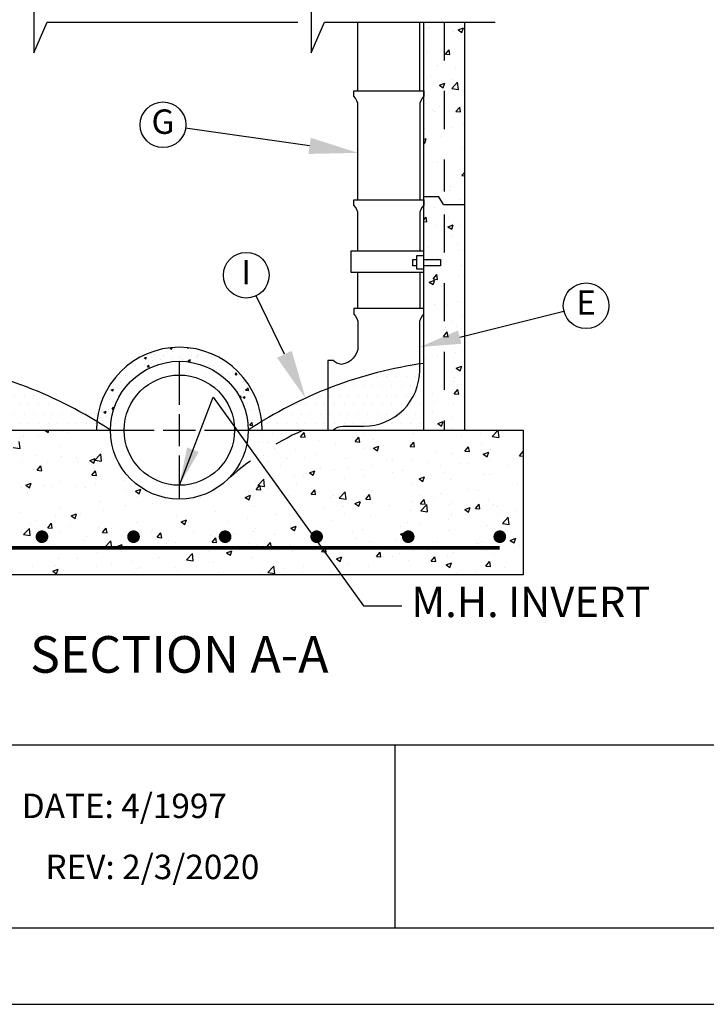
# Model space of a CAD drawing. Units: feet. Extents: x 0 to 11, y 0 to 8.5.
# Drawn here: x 1.5 to 3.8, y 0 to 3.2 of the extents above; entities that cross this region are included whole.
import ezdxf
from ezdxf.enums import TextEntityAlignment as Align

# ---------------------------------------------------------------- set-up
doc = ezdxf.new("R2010")
doc.units = ezdxf.units.FT
doc.header["$MEASUREMENT"] = 0
for name, pattern in [('DASH1', [0.1, 0.05, -0.05]), ('DASH8', [0.595, 0.525, -0.07]), ('HIDDEN2', [0.1875, 0.125, -0.0625])]:
    doc.linetypes.add(name, pattern=pattern)
doc.layers.get('0').update_dxf_attribs({"linetype": 'CONTINUOUS'})
for name, color, linetype in [('DETAIL_BORDER', 5, 'CONTINUOUS'), ('PSB_DETAIL', 7, 'CONTINUOUS'), ('PSB_DETAIL BORDER', 5, 'CONTINUOUS'), ('PSB_DETAIL TEXT', 2, 'CONTINUOUS')]:
    doc.layers.add(name, color=color, linetype=linetype)
doc.styles.add('DETAIL', font='simplex.shx')
doc.styles.add('L120', font='simplex', dxfattribs={"height": 0.24})
doc.styles.add('L80', font='SIMPLEX', dxfattribs={"height": 0.16})
doc.styles.add('SIMPLEX', font='simplex.shx')
doc.dimstyles.new('PSB Detail', dxfattribs={"dimtxt": 0.1, "dimasz": 0.125, "dimexe": 0.125, "dimexo": 0.0625, "dimgap": 0.03125, "dimtad": 0, "dimzin": 0, "dimdsep": 46, "dimtxsty": 'SIMPLEX', "dimcen": -0.0625, "dimazin": 2, "dimtfac": 1, "dimtofl": 0, "dimtmove": 0, "dimatfit": 3, "dimfxl": 1, "dimtolj": 1, "dimtzin": 0, "dimarcsym": 0})

# ---------------------------------------------------------------- blocks, each defined once
blk = doc.blocks.new('*X0')
at = {"color": 0}
for p, q in [((24.8991, 25.4152), (24.8991, 25.4152)), ((25.0031, 25.4181), (25.0031, 25.4181)), ((25.0415, 25.4583), (25.0628, 25.4439)), ((25.0628, 25.4439), (25.0676, 25.4583)), ((25.1588, 25.4527), (25.1588, 25.4527)), ((25.1925, 25.443), (25.1925, 25.443)), ((26.7149, 25.4147), (26.739, 25.4435)), ((26.7149, 25.4147), (26.7448, 25.4121)), ((26.7448, 25.4121), (26.739, 25.4434)), ((27.0735, 25.3834), (27.0976, 25.4121)), ((27.1034, 25.3807), (27.0977, 25.4121)), ((27.1251, 25.4389), (27.1251, 25.4389)), ((27.4535, 25.4339), (27.4535, 25.4339)), ((27.7664, 25.4221), (27.7664, 25.4221)), ((27.8916, 25.4386), (27.8916, 25.4386)), ((27.9703, 25.4176), (28.0092, 25.4582)), ((27.9703, 25.4176), (28.0147, 25.4107)), ((28.0148, 25.4107), (28.0092, 25.4582)), ((24.8793, 25.3374), (24.8738, 25.3849)), ((24.878, 25.4016), (24.878, 25.4016)), ((25.1414, 25.3494), (25.1414, 25.3494)), ((26.8335, 25.3889), (26.8335, 25.3889)), ((26.9413, 25.3644), (26.9413, 25.3644)), ((27.0735, 25.3834), (27.1034, 25.3807)), ((27.1936, 25.3406), (27.2286, 25.354)), ((27.1938, 25.3965), (27.1938, 25.3965)), ((27.2185, 25.3238), (27.2286, 25.354)), ((27.2613, 25.3556), (27.2613, 25.3556)), ((27.4322, 25.352), (27.4563, 25.3807)), ((27.4322, 25.352), (27.462, 25.3494)), ((27.4507, 25.3805), (27.4507, 25.3805)), ((27.4621, 25.3493), (27.4563, 25.3807)), ((27.7908, 25.3206), (27.8149, 25.3493)), ((27.8207, 25.318), (27.8149, 25.3493)), ((27.8993, 25.364), (27.8993, 25.364)), ((24.8348, 25.3443), (24.8793, 25.3374)), ((24.98, 25.2936), (24.98, 25.2936)), ((25.1527, 25.2863), (25.1527, 25.2863)), ((25.3685, 25.2616), (25.4074, 25.3022)), ((25.3767, 25.2874), (25.3767, 25.2874)), ((25.4129, 25.2546), (25.4074, 25.3021)), ((25.4084, 25.3382), (25.4084, 25.3382)), ((25.4094, 25.3215), (25.4094, 25.3215)), ((26.476, 25.2931), (26.476, 25.2931)), ((26.5419, 25.3388), (26.5419, 25.3388)), ((26.6846, 25.3292), (26.6846, 25.3292)), ((26.8204, 25.2975), (26.8204, 25.2975)), ((27.1361, 25.3391), (27.1361, 25.3391)), ((27.1936, 25.3406), (27.2185, 25.3238)), ((27.6077, 25.314), (27.6077, 25.314)), ((27.7042, 25.3027), (27.7042, 25.3027)), ((27.7908, 25.3206), (27.8207, 25.318)), ((27.9121, 25.3005), (27.9472, 25.314)), ((27.9121, 25.3005), (27.937, 25.2838)), ((27.937, 25.2837), (27.9472, 25.3139)), ((27.9567, 25.3347), (27.9567, 25.3347)), ((28.1494, 25.2892), (28.1735, 25.318)), ((28.1494, 25.2892), (28.1739, 25.2871)), ((28.1739, 25.316), (28.1735, 25.3179)), ((24.893, 25.2488), (24.893, 25.2488)), ((24.9911, 25.1955), (25.0152, 25.2242)), ((25.021, 25.1929), (25.0153, 25.2242)), ((25.061, 25.2458), (25.061, 25.2458)), ((25.2469, 25.2823), (25.2469, 25.2823)), ((25.2558, 25.2484), (25.2558, 25.2484)), ((25.3363, 25.2594), (25.3713, 25.2728)), ((25.3363, 25.2594), (25.3612, 25.2426)), ((25.3612, 25.2426), (25.3714, 25.2728)), ((25.3685, 25.2616), (25.4129, 25.2547)), ((26.5058, 25.2561), (26.5058, 25.2561)), ((26.5814, 25.2259), (26.5814, 25.2259)), ((26.631, 25.2726), (26.631, 25.2726)), ((26.7429, 25.2818), (26.7429, 25.2818)), ((27.0098, 25.2705), (27.0098, 25.2705)), ((27.1878, 25.23), (27.1878, 25.23)), ((27.2767, 25.2592), (27.2767, 25.2592)), ((27.3161, 25.2639), (27.3161, 25.2639)), ((27.4474, 25.2675), (27.4474, 25.2675)), ((27.5436, 25.2479), (27.5436, 25.2479)), ((27.6349, 25.2249), (27.6349, 25.2249)), ((27.7601, 25.2414), (27.7601, 25.2414)), ((27.8106, 25.2367), (27.8106, 25.2367)), ((27.9494, 25.2663), (27.9494, 25.2663)), ((28.0775, 25.2254), (28.0775, 25.2254)), ((24.9642, 25.1983), (24.9642, 25.1983)), ((24.9911, 25.1955), (25.021, 25.1929)), ((25.3498, 25.1641), (25.3739, 25.1929)), ((25.3498, 25.1641), (25.3796, 25.1615)), ((25.3797, 25.1615), (25.3739, 25.1928)), ((25.4034, 25.155), (25.4034, 25.155)), ((26.6785, 25.1628), (26.6785, 25.1628)), ((26.7329, 25.1638), (26.7329, 25.1638)), ((26.7735, 25.1793), (26.8085, 25.1927)), ((26.7735, 25.1793), (26.7983, 25.1625)), ((26.7984, 25.1625), (26.8085, 25.1927)), ((26.8483, 25.2146), (26.8483, 25.2146)), ((26.9352, 25.198), (26.9352, 25.198)), ((27.0245, 25.2139), (27.0245, 25.2139)), ((27.1152, 25.2033), (27.1152, 25.2033)), ((27.1298, 25.1584), (27.1298, 25.1584)), ((27.3191, 25.1833), (27.3191, 25.1833)), ((27.3822, 25.1921), (27.3822, 25.1921)), ((27.6491, 25.1808), (27.6491, 25.1808)), ((27.916, 25.1695), (27.916, 25.1695)), ((27.9506, 25.1683), (27.9506, 25.1683)), ((24.9162, 25.0981), (24.9512, 25.1116)), ((24.9162, 25.0981), (24.9411, 25.0814)), ((24.9411, 25.0813), (24.9513, 25.1115)), ((25.042, 25.0953), (25.042, 25.0953)), ((25.1466, 25.1198), (25.1466, 25.1198)), ((25.2452, 25.0902), (25.2452, 25.0902)), ((25.3704, 25.1066), (25.3704, 25.1066)), ((25.3756, 25.1386), (25.3756, 25.1386)), ((25.5597, 25.1316), (25.5597, 25.1316)), ((26.4188, 25.1253), (26.4188, 25.1253)), ((26.4256, 25.07), (26.4498, 25.0987)), ((26.4357, 25.096), (26.4746, 25.1366)), ((26.4357, 25.096), (26.4802, 25.0891)), ((26.4413, 25.1138), (26.4413, 25.1138)), ((26.4556, 25.0674), (26.4498, 25.0987)), ((26.4802, 25.0891), (26.4747, 25.1366)), ((26.6888, 25.1003), (26.6888, 25.1003)), ((27.0046, 25.1419), (27.0046, 25.1419)), ((27.4414, 25.101), (27.4414, 25.101)), ((27.492, 25.1393), (27.527, 25.1527)), ((27.492, 25.1393), (27.5169, 25.1225)), ((27.5169, 25.1225), (27.5271, 25.1527)), ((27.6981, 25.1362), (27.6981, 25.1362)), ((28.1337, 25.1107), (28.1337, 25.1107)), ((28.1702, 25.1158), (28.1702, 25.1158)), ((24.8869, 25.0823), (24.8869, 25.0823)), ((24.9294, 25.0486), (24.9294, 25.0486)), ((25.084, 25.0885), (25.084, 25.0885)), ((25.3089, 25.084), (25.3089, 25.084)), ((25.5758, 25.0727), (25.5758, 25.0727)), ((25.6348, 25.0581), (25.6698, 25.0715)), ((25.6348, 25.0581), (25.6597, 25.0413)), ((25.6597, 25.0413), (25.6698, 25.0715)), ((26.1497, 25.0637), (26.1497, 25.0637)), ((26.3534, 25.018), (26.3884, 25.0315)), ((26.3743, 25.0589), (26.3743, 25.0589)), ((26.3765, 25.0389), (26.3765, 25.0389)), ((26.3782, 25.0012), (26.3884, 25.0315)), ((26.4256, 25.07), (26.4555, 25.0674)), ((26.4995, 25.0754), (26.4995, 25.0754)), ((26.6434, 25.0276), (26.6434, 25.0276)), ((26.7843, 25.0386), (26.8084, 25.0674)), ((26.7843, 25.0386), (26.8142, 25.036)), ((26.8142, 25.036), (26.8084, 25.0673)), ((26.9291, 25.0315), (26.9291, 25.0315)), ((26.9693, 25.0133), (27.0083, 25.0539)), ((27.0138, 25.0064), (27.0083, 25.0539)), ((27.1429, 25.0073), (27.167, 25.036)), ((27.1728, 25.0046), (27.167, 25.036)), ((27.1817, 25.0636), (27.1817, 25.0636)), ((27.5034, 25.0277), (27.5034, 25.0277)), ((27.6285, 25.0442), (27.6285, 25.0442)), ((27.8179, 25.0691), (27.8179, 25.0691)), ((27.8786, 25.0657), (27.8786, 25.0657)), ((25.3973, 24.9886), (25.3973, 24.9886)), ((25.5665, 24.9636), (25.5665, 24.9636)), ((25.6498, 25.0206), (25.6498, 25.0206)), ((25.744, 24.9759), (25.744, 24.9759)), ((25.8691, 24.9924), (25.8691, 24.9924)), ((26.0585, 25.0173), (26.0585, 25.0173)), ((26.3534, 25.018), (26.3782, 25.0013)), ((26.6724, 24.9963), (26.6724, 24.9963)), ((26.9103, 25.0163), (26.9103, 25.0163)), ((26.9693, 25.0133), (27.0138, 25.0064)), ((26.9982, 24.9612), (26.9982, 24.9612)), ((27.0719, 24.978), (27.1069, 24.9914)), ((27.0719, 24.978), (27.0968, 24.9612)), ((27.0968, 24.9612), (27.107, 24.9914)), ((27.1429, 25.0073), (27.1728, 25.0046)), ((27.1773, 25.0051), (27.1773, 25.0051)), ((27.1876, 24.9861), (27.1876, 24.9861)), ((27.2954, 24.9656), (27.2954, 24.9656)), ((27.4442, 24.9938), (27.4442, 24.9938)), ((27.5015, 24.9759), (27.5256, 25.0046)), ((27.5015, 24.9759), (27.5314, 24.9733)), ((27.5029, 24.9305), (27.5419, 24.9711)), ((27.5314, 24.9733), (27.5257, 25.0046)), ((27.5474, 24.9236), (27.5419, 24.9711)), ((27.587, 25.0156), (27.587, 25.0156)), ((27.692, 24.9698), (27.692, 24.9698)), ((27.7111, 24.9825), (27.7111, 24.9825)), ((27.8602, 24.9445), (27.8843, 24.9732)), ((27.8901, 24.9419), (27.8843, 24.9732)), ((27.9446, 25.0018), (27.9446, 25.0018)), ((27.978, 24.9712), (27.978, 24.9712)), ((24.8809, 24.9159), (24.8809, 24.9159)), ((25.1406, 24.9534), (25.1406, 24.9534)), ((25.2147, 24.8968), (25.2497, 24.9103)), ((25.2147, 24.8968), (25.2396, 24.88)), ((25.2388, 24.9094), (25.2388, 24.9094)), ((25.2396, 24.88), (25.2497, 24.9102)), ((25.2749, 24.9136), (25.2749, 24.9136)), ((25.4282, 24.9344), (25.4282, 24.9344)), ((26.1602, 24.9268), (26.1602, 24.9268)), ((26.4127, 24.9589), (26.4127, 24.9589)), ((26.5573, 24.9031), (26.5573, 24.9031)), ((26.8731, 24.9447), (26.8731, 24.9447)), ((27.0038, 24.9155), (27.0038, 24.9155)), ((27.1756, 24.8971), (27.1756, 24.8971)), ((27.4353, 24.9346), (27.4353, 24.9346)), ((27.5029, 24.9305), (27.5474, 24.9236)), ((27.7068, 24.9059), (27.7068, 24.9059)), ((27.7905, 24.938), (27.8255, 24.9514)), ((27.7905, 24.938), (27.8154, 24.9212)), ((27.8154, 24.9212), (27.8255, 24.9514)), ((27.8602, 24.9445), (27.8901, 24.9419)), ((27.9984, 24.9559), (27.9984, 24.9559)), ((28.0022, 24.9135), (28.0022, 24.9135)), ((28.1273, 24.9299), (28.1273, 24.9299)), ((24.9446, 24.8398), (24.9446, 24.8398)), ((24.9833, 24.8635), (24.9833, 24.8635)), ((25.0605, 24.8194), (25.0846, 24.8481)), ((25.0904, 24.8168), (25.0846, 24.8481)), ((25.1137, 24.893), (25.1137, 24.893)), ((25.6437, 24.8542), (25.6437, 24.8542)), ((25.9034, 24.8916), (25.9034, 24.8916)), ((25.9332, 24.8568), (25.9683, 24.8702)), ((25.9332, 24.8568), (25.9581, 24.84)), ((25.9581, 24.84), (25.9683, 24.8702)), ((26.2428, 24.8617), (26.2428, 24.8617)), ((26.3679, 24.8782), (26.3679, 24.8782)), ((26.7122, 24.8655), (26.7122, 24.8655)), ((26.923, 24.8651), (26.923, 24.8651)), ((27.4152, 24.8558), (27.4152, 24.8558)), ((27.497, 24.8469), (27.497, 24.8469)), ((27.6864, 24.8719), (27.6864, 24.8719)), ((27.9385, 24.8354), (27.9385, 24.8354)), ((28.0366, 24.8478), (28.0755, 24.8884)), ((28.0366, 24.8478), (28.081, 24.8409)), ((28.081, 24.8408), (28.0755, 24.8883)), ((24.9011, 24.7745), (24.9401, 24.8151)), ((24.9011, 24.7745), (24.9456, 24.7676)), ((24.9456, 24.7676), (24.9401, 24.8151)), ((25.05, 24.7726), (25.05, 24.7726)), ((25.0605, 24.8194), (25.0904, 24.8168)), ((25.1345, 24.7869), (25.1345, 24.7869)), ((25.2115, 24.8285), (25.2115, 24.8285)), ((25.3912, 24.8221), (25.3912, 24.8221)), ((25.4191, 24.788), (25.4432, 24.8168)), ((25.4191, 24.788), (25.449, 24.7854)), ((25.449, 24.7854), (25.4433, 24.8168)), ((25.4784, 24.8172), (25.4784, 24.8172)), ((25.6124, 24.7787), (25.6124, 24.7787)), ((25.7376, 24.7952), (25.7376, 24.7952)), ((25.7453, 24.806), (25.7453, 24.806)), ((25.7778, 24.7567), (25.8019, 24.7854)), ((25.8077, 24.754), (25.8019, 24.7854)), ((25.927, 24.8201), (25.927, 24.8201)), ((26.0122, 24.7947), (26.0122, 24.7947)), ((26.2792, 24.7834), (26.2792, 24.7834)), ((26.4066, 24.7924), (26.4066, 24.7924)), ((26.4206, 24.8154), (26.4206, 24.8154)), ((26.5461, 24.7721), (26.5461, 24.7721)), ((26.6518, 24.8167), (26.6868, 24.8302)), ((26.6518, 24.8167), (26.6767, 24.8)), ((26.6663, 24.8299), (26.6663, 24.8299)), ((26.6767, 24.7999), (26.6868, 24.8301)), ((27.0561, 24.7889), (27.0561, 24.7889)), ((27.1236, 24.8058), (27.1236, 24.8058)), ((27.3704, 24.7767), (27.4054, 24.7901)), ((27.3704, 24.7767), (27.3952, 24.7599)), ((27.3718, 24.8305), (27.3718, 24.8305)), ((27.3953, 24.7599), (27.4054, 24.7901)), ((27.4292, 24.7682), (27.4292, 24.7682)), ((27.6859, 24.8034), (27.6859, 24.8034)), ((25.1073, 24.7122), (25.1073, 24.7122)), ((25.2967, 24.7372), (25.2967, 24.7372)), ((25.3169, 24.7614), (25.3169, 24.7614)), ((25.4347, 24.6917), (25.4737, 24.7323)), ((25.4792, 24.6848), (25.4737, 24.7323)), ((25.5131, 24.6955), (25.5481, 24.7089)), ((25.538, 24.6787), (25.5482, 24.7089)), ((25.5838, 24.7501), (25.5838, 24.7501)), ((25.7778, 24.7567), (25.8077, 24.7541)), ((25.8375, 24.7153), (25.8375, 24.7153)), ((25.8508, 24.7388), (25.8508, 24.7388)), ((25.8974, 24.7252), (25.8974, 24.7252)), ((26.1177, 24.7275), (26.1177, 24.7275)), ((26.1291, 24.7654), (26.1291, 24.7654)), ((26.1364, 24.7253), (26.1605, 24.754)), ((26.1364, 24.7253), (26.1663, 24.7227)), ((26.1541, 24.7604), (26.1541, 24.7604)), ((26.1663, 24.7227), (26.1605, 24.754)), ((26.3846, 24.7162), (26.3846, 24.7162)), ((26.4258, 24.7059), (26.4258, 24.7059)), ((26.495, 24.6939), (26.5191, 24.7226)), ((26.5249, 24.6913), (26.5191, 24.7226)), ((26.5405, 24.7057), (26.5405, 24.7057)), ((26.6515, 24.705), (26.6515, 24.705)), ((26.7415, 24.7475), (26.7415, 24.7475)), ((26.813, 24.7608), (26.813, 24.7608)), ((26.8321, 24.7557), (26.8321, 24.7557)), ((26.8667, 24.764), (26.8667, 24.764)), ((27.0799, 24.7496), (27.0799, 24.7496)), ((27.1695, 24.7307), (27.1695, 24.7307)), ((27.3468, 24.7383), (27.3468, 24.7383)), ((27.6137, 24.727), (27.6137, 24.727)), ((27.8706, 24.7162), (27.8706, 24.7162)), ((27.8806, 24.7157), (27.8806, 24.7157)), ((27.8978, 24.7309), (27.8978, 24.7309)), ((27.9958, 24.7327), (27.9958, 24.7327)), ((28.0889, 24.7366), (28.124, 24.7501)), ((28.0889, 24.7366), (28.1138, 24.7199)), ((28.1138, 24.7198), (28.124, 24.7501)), ((28.1475, 24.7045), (28.1475, 24.7045)), ((24.9821, 24.6957), (24.9821, 24.6957)), ((25.3851, 24.6557), (25.3851, 24.6557)), ((25.4347, 24.6917), (25.4792, 24.6848)), ((25.5131, 24.6955), (25.538, 24.6787)), ((25.5459, 24.6653), (25.5459, 24.6653)), ((25.6377, 24.6877), (25.6377, 24.6877)), ((25.9684, 24.609), (26.0073, 24.6496)), ((26.0128, 24.6021), (26.0073, 24.6496)), ((26.1112, 24.6645), (26.1112, 24.6645)), ((26.2317, 24.6555), (26.2667, 24.6689)), ((26.2317, 24.6555), (26.2566, 24.6387)), ((26.2364, 24.681), (26.2364, 24.681)), ((26.2489, 24.6556), (26.2489, 24.6556)), ((26.2566, 24.6387), (26.2667, 24.6689)), ((26.495, 24.6939), (26.5249, 24.6913)), ((26.6602, 24.6634), (26.6602, 24.6634)), ((26.8537, 24.6625), (26.8778, 24.6913)), ((26.8537, 24.6625), (26.8835, 24.6599)), ((26.8836, 24.6599), (26.8778, 24.6912)), ((26.917, 24.6987), (26.917, 24.6987)), ((26.9184, 24.6937), (26.9184, 24.6937)), ((27.1853, 24.6824), (27.1853, 24.6824)), ((27.2123, 24.6312), (27.2364, 24.6599)), ((27.2422, 24.6285), (27.2364, 24.6599)), ((27.3655, 24.6497), (27.3655, 24.6497)), ((27.4522, 24.6711), (27.4522, 24.6711)), ((27.5548, 24.6747), (27.5548, 24.6747)), ((27.6062, 24.6808), (27.6062, 24.6808)), ((27.7191, 24.6599), (27.7191, 24.6599)), ((27.9324, 24.6689), (27.9324, 24.6689)), ((27.986, 24.6486), (27.986, 24.6486)), ((25.112, 24.5744), (25.112, 24.5744)), ((25.1284, 24.6205), (25.1284, 24.6205)), ((25.2543, 24.6152), (25.2543, 24.6152)), ((25.4809, 24.5815), (25.4809, 24.5815)), ((25.6061, 24.598), (25.6061, 24.598)), ((25.7954, 24.6229), (25.7954, 24.6229)), ((25.9573, 24.6055), (25.9573, 24.6055)), ((25.9684, 24.609), (26.0128, 24.6021)), ((26.148, 24.594), (26.148, 24.594)), ((26.4006, 24.626), (26.4006, 24.626)), ((26.9245, 24.5917), (26.9245, 24.5917)), ((26.9503, 24.6154), (26.9853, 24.6289)), ((26.9503, 24.6154), (26.9751, 24.5986)), ((26.9752, 24.5986), (26.9853, 24.6288)), ((27.023, 24.5807), (27.023, 24.5807)), ((27.2123, 24.6312), (27.2422, 24.6286)), ((27.2403, 24.6333), (27.2403, 24.6333)), ((27.3146, 24.6308), (27.3146, 24.6308)), ((27.4231, 24.6017), (27.4231, 24.6017)), ((27.5709, 24.5998), (27.595, 24.6285)), ((27.5709, 24.5998), (27.6008, 24.5972)), ((27.6008, 24.5972), (27.595, 24.6285)), ((27.6688, 24.5754), (27.7038, 24.5888)), ((27.6688, 24.5754), (27.6937, 24.5586)), ((27.6798, 24.6369), (27.6798, 24.6369)), ((27.6937, 24.5586), (27.7039, 24.5888)), ((27.9295, 24.5684), (27.9536, 24.5971)), ((27.9594, 24.5658), (27.9537, 24.5971)), ((24.9627, 24.5652), (24.9627, 24.5652)), ((24.9758, 24.515), (24.9758, 24.515)), ((25.093, 24.5342), (25.128, 24.5477)), ((25.093, 24.5342), (25.1179, 24.5175)), ((25.1179, 24.5174), (25.1281, 24.5477)), ((25.1651, 24.54), (25.1651, 24.54)), ((25.3789, 24.5631), (25.3789, 24.5631)), ((25.6316, 24.5213), (25.6316, 24.5213)), ((25.6459, 24.5518), (25.6459, 24.5518)), ((25.6657, 24.5555), (25.6657, 24.5555)), ((25.8913, 24.5587), (25.8913, 24.5587)), ((25.9128, 24.5405), (25.9128, 24.5405)), ((26.1797, 24.5292), (26.1797, 24.5292)), ((26.4466, 24.518), (26.4466, 24.518)), ((26.502, 24.5262), (26.5409, 24.5668)), ((26.502, 24.5262), (26.5465, 24.5193)), ((26.5465, 24.5193), (26.5409, 24.5668)), ((26.61, 24.5503), (26.61, 24.5503)), ((26.7314, 24.5307), (26.7314, 24.5307)), ((26.7352, 24.5668), (26.7352, 24.5668)), ((26.9109, 24.5322), (26.9109, 24.5322)), ((27.1634, 24.5642), (27.1634, 24.5642)), ((27.7391, 24.519), (27.7391, 24.519)), ((27.8643, 24.5355), (27.8643, 24.5355)), ((27.9295, 24.5684), (27.9594, 24.5658)), ((28.0536, 24.5605), (28.0536, 24.5605))]:
    blk.add_line(p, q, dxfattribs=at)
blk = doc.blocks.new('*X1')
at = {"color": 0}
for p, q in [((24.2166, 28.1041), (24.2166, 28.1041)), ((27.5328, 28.0897), (27.5328, 28.0897)), ((27.5508, 28.0971), (27.5508, 28.0971)), ((27.5576, 28.0968), (27.5576, 28.0968)), ((27.7142, 28.0716), (27.7142, 28.0716)), ((27.7467, 28.0799), (27.7817, 28.0933)), ((27.7467, 28.0799), (27.7716, 28.0631)), ((27.7716, 28.0631), (27.7818, 28.0933)), ((24.055, 27.9263), (24.0673, 27.931)), ((24.0571, 27.9008), (24.0673, 27.931)), ((24.2274, 27.9737), (24.2274, 27.9737)), ((24.2573, 27.9766), (24.2573, 27.9766)), ((27.5447, 27.9306), (27.5447, 27.9306)), ((27.6638, 27.9219), (27.6879, 27.9506)), ((27.6937, 27.9193), (27.6879, 27.9506)), ((27.717, 27.934), (27.717, 27.934)), ((24.055, 27.9022), (24.0571, 27.9008)), ((24.0958, 27.9208), (24.0958, 27.9208)), ((24.1159, 27.8791), (24.1159, 27.8791)), ((24.1469, 27.8596), (24.171, 27.8883)), ((24.1768, 27.8569), (24.171, 27.8883)), ((27.6638, 27.9219), (27.6937, 27.9193)), ((24.1469, 27.8596), (24.1768, 27.857)), ((24.1982, 27.8305), (24.1982, 27.8305)), ((24.2213, 27.8072), (24.2213, 27.8072)), ((27.6136, 27.8466), (27.6136, 27.8466)), ((27.7271, 27.83), (27.7271, 27.83)), ((24.055, 27.7261), (24.075, 27.7469)), ((24.0805, 27.6994), (24.075, 27.7469)), ((27.5386, 27.7642), (27.5386, 27.7642)), ((27.5656, 27.7742), (27.5656, 27.7742)), ((27.5855, 27.7368), (27.5855, 27.7368)), ((27.7051, 27.6969), (27.7441, 27.7374)), ((27.7106, 27.7533), (27.7106, 27.7533)), ((27.7496, 27.6899), (27.7441, 27.7374)), ((24.055, 27.7034), (24.0805, 27.6995)), ((24.1578, 27.7225), (24.1578, 27.7225)), ((27.6251, 27.7173), (27.6601, 27.7308)), ((27.6251, 27.7173), (27.6499, 27.7006)), ((27.65, 27.7005), (27.6601, 27.7307)), ((27.7051, 27.6969), (27.7496, 27.69)), ((24.0667, 27.6333), (24.0667, 27.6333)), ((24.1918, 27.6498), (24.1918, 27.6498)), ((24.2153, 27.6408), (24.2153, 27.6408)), ((24.0953, 27.5807), (24.0953, 27.5807)), ((27.5326, 27.5977), (27.5326, 27.5977)), ((27.5791, 27.5561), (27.5791, 27.5561)), ((27.5929, 27.5482), (27.5929, 27.5482)), ((27.6277, 27.5759), (27.6277, 27.5759)), ((27.7332, 27.5458), (27.7573, 27.5745)), ((27.7332, 27.5458), (27.7631, 27.5432)), ((27.7631, 27.5432), (27.7573, 27.5745)), ((27.7685, 27.581), (27.7685, 27.581)), ((24.2162, 27.4835), (24.2403, 27.5122)), ((24.2162, 27.4835), (24.2461, 27.4809)), ((24.2462, 27.4808), (24.2404, 27.5122)), ((24.2497, 27.4775), (24.2497, 27.4775)), ((24.0603, 27.4526), (24.0603, 27.4526)), ((24.0604, 27.467), (24.0604, 27.467)), ((24.2092, 27.4743), (24.2092, 27.4743)), ((24.2151, 27.471), (24.2151, 27.471)), ((27.5265, 27.4313), (27.5265, 27.4313)), ((27.7127, 27.4384), (27.7127, 27.4384)), ((27.7832, 27.4665), (27.7832, 27.4665)), ((24.1659, 27.3998), (24.1659, 27.3998)), ((24.209, 27.3537), (24.2441, 27.3671)), ((24.209, 27.3537), (24.2339, 27.3369)), ((24.2339, 27.3369), (24.2441, 27.3671)), ((27.522, 27.3619), (27.5384, 27.3682)), ((27.5283, 27.338), (27.5384, 27.3682)), ((27.6369, 27.3838), (27.6369, 27.3838)), ((24.2031, 27.3079), (24.2031, 27.3079)), ((27.522, 27.3422), (27.5283, 27.338)), ((27.5303, 27.3204), (27.5303, 27.3204)), ((27.7771, 27.3001), (27.7771, 27.3001)), ((24.1144, 27.2459), (24.1144, 27.2459)), ((24.1181, 27.2803), (24.1181, 27.2803)), ((27.6357, 27.2532), (27.6357, 27.2532)), ((24.1023, 27.1365), (24.1413, 27.1771)), ((24.1468, 27.1296), (24.1413, 27.1771)), ((24.2279, 27.2016), (24.2279, 27.2016)), ((27.6121, 27.2134), (27.6121, 27.2134)), ((24.1023, 27.1365), (24.1468, 27.1296)), ((24.197, 27.1414), (24.197, 27.1414)), ((24.2856, 27.1074), (24.3097, 27.1361)), ((24.2856, 27.1074), (24.3155, 27.1048)), ((24.3024, 27.1247), (24.3024, 27.1247)), ((24.3155, 27.1047), (24.3097, 27.1361)), ((27.771, 27.1336), (27.771, 27.1336)), ((27.7714, 27.127), (27.7887, 27.1451)), ((27.7714, 27.127), (27.7887, 27.1244)), ((27.6896, 27.031), (27.6896, 27.031)), ((27.6977, 27.055), (27.6977, 27.055)), ((24.0874, 26.9911), (24.1224, 27.0045)), ((24.0874, 26.9911), (24.1123, 26.9743)), ((24.1123, 26.9743), (24.1224, 27.0045)), ((24.1909, 26.975), (24.1909, 26.975)), ((27.765, 26.9672), (27.765, 26.9672)), ((24.0938, 26.9476), (24.0938, 26.9476)), ((24.1305, 26.9461), (24.1305, 26.9461)), ((24.1708, 26.9275), (24.1708, 26.9275)), ((24.296, 26.944), (24.296, 26.944)), ((27.5914, 26.9151), (27.5914, 26.9151)), ((24.2136, 26.8378), (24.2136, 26.8378)), ((24.2359, 26.8789), (24.2359, 26.8789)), ((27.522, 26.8354), (27.5374, 26.8537)), ((27.5432, 26.8224), (27.5374, 26.8537)), ((27.5581, 26.8338), (27.5581, 26.8338)), ((27.6833, 26.8502), (27.6833, 26.8502)), ((24.1849, 26.8086), (24.1849, 26.8086)), ((27.522, 26.8242), (27.5432, 26.8224)), ((27.6004, 26.7995), (27.6004, 26.7995)), ((27.6802, 26.7909), (27.7152, 26.8043)), ((27.6802, 26.7909), (27.7051, 26.7741)), ((27.7051, 26.7741), (27.7152, 26.8043)), ((27.7113, 26.8053), (27.7113, 26.8053)), ((27.7589, 26.8007), (27.7589, 26.8007)), ((24.1645, 26.7468), (24.1645, 26.7468)), ((27.7058, 26.7323), (27.7058, 26.7323)), ((24.1788, 26.6421), (24.1788, 26.6421)), ((24.2979, 26.6806), (24.2979, 26.6806)), ((27.5517, 26.653), (27.5517, 26.653)), ((27.7411, 26.678), (27.7411, 26.678)), ((24.113, 26.6128), (24.113, 26.6128)), ((24.1686, 26.5667), (24.2076, 26.6073)), ((24.2131, 26.5598), (24.2076, 26.6073)), ((24.2223, 26.5745), (24.2223, 26.5745)), ((27.6106, 26.5803), (27.6106, 26.5803)), ((27.7528, 26.6343), (27.7528, 26.6343)), ((24.1686, 26.5667), (24.2131, 26.5598)), ((27.7678, 26.534), (27.7678, 26.534)), ((24.1727, 26.4757), (24.1727, 26.4757)), ((27.5827, 26.4489), (27.6068, 26.4776)), ((27.5827, 26.4489), (27.6126, 26.4463)), ((27.6126, 26.4463), (27.6068, 26.4776)), ((27.6096, 26.4808), (27.6096, 26.4808)), ((27.7467, 26.4678), (27.7467, 26.4678)), ((24.0657, 26.3866), (24.0898, 26.4153)), ((24.0657, 26.3866), (24.0956, 26.3839)), ((24.0956, 26.3839), (24.0899, 26.4153)), ((24.2006, 26.4251), (24.2006, 26.4251)), ((24.2642, 26.4272), (24.2992, 26.4406)), ((24.2642, 26.4272), (24.2891, 26.4104)), ((24.2891, 26.4104), (24.2992, 26.4406)), ((27.5586, 26.4283), (27.5936, 26.4417)), ((27.5586, 26.4283), (27.5834, 26.4115)), ((27.5834, 26.4115), (27.5936, 26.4417)), ((24.0908, 26.3773), (24.0908, 26.3773)), ((24.306, 26.358), (24.306, 26.358)), ((24.0923, 26.3145), (24.0923, 26.3145)), ((24.1666, 26.3092), (24.1666, 26.3092)), ((27.59, 26.2819), (27.59, 26.2819)), ((27.6704, 26.2785), (27.6704, 26.2785)), ((27.7406, 26.3014), (27.7406, 26.3014)), ((24.2121, 26.2047), (24.2121, 26.2047)), ((24.275, 26.2217), (24.275, 26.2217)), ((27.7758, 26.2114), (27.7758, 26.2114)), ((24.1011, 26.171), (24.1011, 26.171)), ((24.1605, 26.1428), (24.1605, 26.1428)), ((27.6623, 26.1279), (27.6623, 26.1279)), ((27.7098, 26.1722), (27.7098, 26.1722)), ((27.7346, 26.1349), (27.7346, 26.1349)), ((27.7874, 26.1444), (27.7874, 26.1444)), ((24.1425, 26.0646), (24.1775, 26.0781)), ((24.1425, 26.0646), (24.1674, 26.0479)), ((24.1674, 26.0478), (24.1776, 26.0781)), ((27.652, 26.0728), (27.6761, 26.1015)), ((27.652, 26.0728), (27.6819, 26.0702)), ((27.6819, 26.0702), (27.6762, 26.1015)), ((24.1351, 26.0105), (24.1592, 26.0392)), ((24.1351, 26.0105), (24.165, 26.0078)), ((24.1435, 26.0244), (24.1435, 26.0244)), ((24.165, 26.0078), (24.1592, 26.0392)), ((24.2349, 25.9969), (24.2739, 26.0375)), ((24.2349, 25.9969), (24.2794, 25.99)), ((24.2686, 26.0409), (24.2686, 26.0409)), ((24.2794, 25.99), (24.2739, 26.0375)), ((27.5709, 26.0244), (27.5709, 26.0244)), ((24.1115, 25.9796), (24.1115, 25.9796)), ((24.1545, 25.9763), (24.1545, 25.9763)), ((27.5307, 25.9307), (27.5307, 25.9307)), ((27.6091, 25.9471), (27.6091, 25.9471)), ((27.6559, 25.9472), (27.6559, 25.9472)), ((27.7285, 25.9685), (27.7285, 25.9685)), ((24.2706, 25.9042), (24.2706, 25.9042)), ((27.7353, 25.8644), (27.7704, 25.8778)), ((27.7353, 25.8644), (27.7602, 25.8476)), ((27.7602, 25.8476), (27.7704, 25.8778)), ((24.1092, 25.8483), (24.1092, 25.8483)), ((24.1371, 25.8437), (24.1371, 25.8437)), ((24.1484, 25.8099), (24.1484, 25.8099)), ((27.7224, 25.802), (27.7224, 25.802)), ((27.5244, 25.75), (27.5244, 25.75)), ((27.7137, 25.7749), (27.7137, 25.7749)), ((27.7405, 25.7576), (27.7405, 25.7576)), ((24.055, 25.7151), (24.0559, 25.7155)), ((24.055, 25.7127), (24.0559, 25.7155)), ((24.0909, 25.6813), (24.0909, 25.6813)), ((24.1949, 25.6714), (24.1949, 25.6714)), ((27.579, 25.7017), (27.579, 25.7017)), ((27.7214, 25.6967), (27.7455, 25.7254)), ((27.7214, 25.6967), (27.7513, 25.6941)), ((27.7513, 25.6941), (27.7455, 25.7254)), ((24.1423, 25.6434), (24.1423, 25.6434)), ((24.1712, 25.6501), (24.1712, 25.6501)), ((24.2045, 25.6344), (24.2286, 25.6631)), ((24.2045, 25.6344), (24.2344, 25.6318)), ((24.2344, 25.6317), (24.2286, 25.6631)), ((27.5885, 25.6488), (27.5885, 25.6488)), ((27.7163, 25.6356), (27.7163, 25.6356)), ((24.2107, 25.5715), (24.2107, 25.5715)), ((27.5822, 25.5777), (27.5822, 25.5777)), ((24.1362, 25.477), (24.1362, 25.477)), ((24.3193, 25.5007), (24.3217, 25.5016)), ((24.3193, 25.5007), (24.3217, 25.4992)), ((27.6137, 25.5018), (27.6487, 25.5153)), ((27.6137, 25.5018), (27.6386, 25.4851)), ((27.6386, 25.485), (27.6487, 25.5153)), ((27.641, 25.5034), (27.641, 25.5034)), ((27.7083, 25.539), (27.7083, 25.539)), ((24.0634, 25.4742), (24.0634, 25.4742)), ((27.7102, 25.4691), (27.7102, 25.4691))]:
    blk.add_line(p, q, dxfattribs=at)
blk = doc.blocks.new('*X4')
at = {"color": 0}
for p, q in [((24.375, 25.875), (24.375, 25.875)), ((24.4375, 25.875), (24.4375, 25.875)), ((27.4375, 25.875), (27.4375, 25.875)), ((27.5, 25.875), (27.5, 25.875)), ((24.34375, 25.8125), (24.34375, 25.8125)), ((24.40625, 25.8125), (24.40625, 25.8125)), ((24.46875, 25.8125), (24.46875, 25.8125)), ((24.53125, 25.8125), (24.53125, 25.8125)), ((24.59375, 25.8125), (24.59375, 25.8125)), ((24.65625, 25.8125), (24.65625, 25.8125)), ((27.15625, 25.8125), (27.15625, 25.8125)), ((27.21875, 25.8125), (27.21875, 25.8125)), ((27.28125, 25.8125), (27.28125, 25.8125)), ((27.34375, 25.8125), (27.34375, 25.8125)), ((27.40625, 25.8125), (27.40625, 25.8125)), ((27.46875, 25.8125), (27.46875, 25.8125)), ((24.375, 25.75), (24.375, 25.75)), ((24.4375, 25.75), (24.4375, 25.75)), ((24.5, 25.75), (24.5, 25.75)), ((24.5625, 25.75), (24.5625, 25.75)), ((24.625, 25.75), (24.625, 25.75)), ((24.6875, 25.75), (24.6875, 25.75)), ((24.75, 25.75), (24.75, 25.75)), ((24.8125, 25.75), (24.8125, 25.75)), ((24.875, 25.75), (24.875, 25.75)), ((27, 25.75), (27, 25.75)), ((27.0625, 25.75), (27.0625, 25.75)), ((27.125, 25.75), (27.125, 25.75)), ((27.1875, 25.75), (27.1875, 25.75)), ((27.25, 25.75), (27.25, 25.75)), ((27.3125, 25.75), (27.3125, 25.75)), ((27.375, 25.75), (27.375, 25.75)), ((27.4375, 25.75), (27.4375, 25.75)), ((27.5, 25.75), (27.5, 25.75)), ((24.34375, 25.6875), (24.34375, 25.6875)), ((24.40625, 25.6875), (24.40625, 25.6875)), ((24.46875, 25.6875), (24.46875, 25.6875)), ((24.53125, 25.6875), (24.53125, 25.6875)), ((24.59375, 25.6875), (24.59375, 25.6875)), ((24.65625, 25.6875), (24.65625, 25.6875)), ((24.71875, 25.6875), (24.71875, 25.6875)), ((24.78125, 25.6875), (24.78125, 25.6875)), ((24.84375, 25.6875), (24.84375, 25.6875)), ((24.90625, 25.6875), (24.90625, 25.6875)), ((24.96875, 25.6875), (24.96875, 25.6875)), ((25.03125, 25.6875), (25.03125, 25.6875)), ((26.84375, 25.6875), (26.84375, 25.6875)), ((26.90625, 25.6875), (26.90625, 25.6875)), ((26.96875, 25.6875), (26.96875, 25.6875)), ((27.03125, 25.6875), (27.03125, 25.6875)), ((27.09375, 25.6875), (27.09375, 25.6875)), ((27.15625, 25.6875), (27.15625, 25.6875)), ((27.21875, 25.6875), (27.21875, 25.6875)), ((27.28125, 25.6875), (27.28125, 25.6875)), ((27.34375, 25.6875), (27.34375, 25.6875)), ((27.40625, 25.6875), (27.40625, 25.6875)), ((27.46875, 25.6875), (27.46875, 25.6875)), ((24.375, 25.625), (24.375, 25.625)), ((24.4375, 25.625), (24.4375, 25.625)), ((24.5, 25.625), (24.5, 25.625)), ((24.5625, 25.625), (24.5625, 25.625)), ((24.625, 25.625), (24.625, 25.625)), ((24.6875, 25.625), (24.6875, 25.625)), ((24.75, 25.625), (24.75, 25.625)), ((24.8125, 25.625), (24.8125, 25.625)), ((24.875, 25.625), (24.875, 25.625)), ((24.9375, 25.625), (24.9375, 25.625)), ((25, 25.625), (25, 25.625)), ((25.0625, 25.625), (25.0625, 25.625)), ((25.125, 25.625), (25.125, 25.625)), ((26.6875, 25.625), (26.6875, 25.625)), ((26.75, 25.625), (26.75, 25.625)), ((26.8125, 25.625), (26.8125, 25.625)), ((26.875, 25.625), (26.875, 25.625)), ((26.9375, 25.625), (26.9375, 25.625)), ((27, 25.625), (27, 25.625)), ((27.0625, 25.625), (27.0625, 25.625)), ((27.125, 25.625), (27.125, 25.625)), ((27.1875, 25.625), (27.1875, 25.625)), ((27.25, 25.625), (27.25, 25.625)), ((27.3125, 25.625), (27.3125, 25.625)), ((27.375, 25.625), (27.375, 25.625)), ((27.4375, 25.625), (27.4375, 25.625)), ((27.5, 25.625), (27.5, 25.625)), ((24.34375, 25.5625), (24.34375, 25.5625)), ((24.40625, 25.5625), (24.40625, 25.5625)), ((24.46875, 25.5625), (24.46875, 25.5625)), ((24.53125, 25.5625), (24.53125, 25.5625)), ((24.59375, 25.5625), (24.59375, 25.5625)), ((24.65625, 25.5625), (24.65625, 25.5625)), ((24.71875, 25.5625), (24.71875, 25.5625)), ((24.78125, 25.5625), (24.78125, 25.5625)), ((24.84375, 25.5625), (24.84375, 25.5625)), ((24.90625, 25.5625), (24.90625, 25.5625)), ((24.96875, 25.5625), (24.96875, 25.5625)), ((25.03125, 25.5625), (25.03125, 25.5625)), ((25.09375, 25.5625), (25.09375, 25.5625)), ((25.15625, 25.5625), (25.15625, 25.5625)), ((25.21875, 25.5625), (25.21875, 25.5625)), ((25.28125, 25.5625), (25.28125, 25.5625)), ((26.59375, 25.5625), (26.59375, 25.5625)), ((26.65625, 25.5625), (26.65625, 25.5625)), ((26.71875, 25.5625), (26.71875, 25.5625)), ((26.78125, 25.5625), (26.78125, 25.5625)), ((26.84375, 25.5625), (26.84375, 25.5625)), ((26.90625, 25.5625), (26.90625, 25.5625)), ((26.96875, 25.5625), (26.96875, 25.5625)), ((27.03125, 25.5625), (27.03125, 25.5625)), ((27.09375, 25.5625), (27.09375, 25.5625)), ((27.15625, 25.5625), (27.15625, 25.5625)), ((27.21875, 25.5625), (27.21875, 25.5625)), ((27.28125, 25.5625), (27.28125, 25.5625)), ((27.34375, 25.5625), (27.34375, 25.5625)), ((27.40625, 25.5625), (27.40625, 25.5625)), ((27.46875, 25.5625), (27.46875, 25.5625)), ((24.375, 25.5), (24.375, 25.5)), ((24.4375, 25.5), (24.4375, 25.5)), ((24.5, 25.5), (24.5, 25.5)), ((24.5625, 25.5), (24.5625, 25.5)), ((24.625, 25.5), (24.625, 25.5)), ((24.6875, 25.5), (24.6875, 25.5)), ((24.75, 25.5), (24.75, 25.5)), ((24.8125, 25.5), (24.8125, 25.5)), ((24.875, 25.5), (24.875, 25.5)), ((24.9375, 25.5), (24.9375, 25.5)), ((25, 25.5), (25, 25.5)), ((25.0625, 25.5), (25.0625, 25.5)), ((25.125, 25.5), (25.125, 25.5)), ((25.1875, 25.5), (25.1875, 25.5)), ((25.25, 25.5), (25.25, 25.5)), ((25.3125, 25.5), (25.3125, 25.5)), ((25.375, 25.5), (25.375, 25.5)), ((26.5, 25.5), (26.5, 25.5)), ((26.5625, 25.5), (26.5625, 25.5)), ((26.625, 25.5), (26.625, 25.5)), ((26.6875, 25.5), (26.6875, 25.5)), ((26.75, 25.5), (26.75, 25.5)), ((26.8125, 25.5), (26.8125, 25.5)), ((26.875, 25.5), (26.875, 25.5)), ((26.9375, 25.5), (26.9375, 25.5)), ((27, 25.5), (27, 25.5)), ((27.0625, 25.5), (27.0625, 25.5)), ((27.125, 25.5), (27.125, 25.5)), ((27.1875, 25.5), (27.1875, 25.5)), ((27.25, 25.5), (27.25, 25.5)), ((27.3125, 25.5), (27.3125, 25.5)), ((27.375, 25.5), (27.375, 25.5)), ((27.4375, 25.5), (27.4375, 25.5)), ((27.5, 25.5), (27.5, 25.5)), ((26.40625, 25.4375), (26.40625, 25.4375)), ((26.46875, 25.4375), (26.46875, 25.4375)), ((26.53125, 25.4375), (26.53125, 25.4375)), ((26.59375, 25.4375), (26.59375, 25.4375)), ((26.65625, 25.4375), (26.65625, 25.4375)), ((26.375, 25.375), (26.375, 25.375)), ((26.4375, 25.375), (26.4375, 25.375)), ((26.5, 25.375), (26.5, 25.375)), ((26.5625, 25.375), (26.5625, 25.375)), ((26.40625, 25.3125), (26.40625, 25.3125)), ((26.375, 25.25), (26.375, 25.25))]:
    blk.add_line(p, q, dxfattribs=at)
blk = doc.blocks.new('*X5')
at = {"color": 0}
for p, q in [((25.8614, 25.996), (25.8677, 25.9985)), ((25.8614, 25.996), (25.8714, 25.9893)), ((25.8714, 25.9893), (25.8747, 25.9991)), ((25.9722, 25.9977), (25.9731, 25.9987)), ((25.9722, 25.9977), (25.9842, 25.9967)), ((25.9842, 25.9967), (25.9841, 25.9976)), ((25.6934, 25.9315), (25.7074, 25.9369)), ((25.6934, 25.9315), (25.7033, 25.9248)), ((25.7033, 25.9248), (25.7074, 25.9369)), ((25.711, 25.95), (25.711, 25.95)), ((25.7389, 25.9626), (25.7389, 25.9626)), ((25.7624, 25.9516), (25.7624, 25.9516)), ((25.8178, 25.9455), (25.8178, 25.9455)), ((25.8399, 25.9754), (25.8399, 25.9754)), ((25.8725, 25.9283), (25.8725, 25.9283)), ((25.879, 25.9716), (25.879, 25.9716)), ((25.9246, 25.941), (25.9246, 25.941)), ((25.9438, 25.9904), (25.9438, 25.9904)), ((25.9956, 25.9916), (25.9956, 25.9916)), ((25.9988, 25.9449), (25.9988, 25.9449)), ((26.0313, 25.9365), (26.0313, 25.9365)), ((26.0436, 25.9477), (26.0436, 25.9477)), ((26.0441, 25.9379), (26.0441, 25.9379)), ((26.0489, 25.9515), (26.0489, 25.9515)), ((26.1246, 25.9615), (26.1246, 25.9615)), ((26.1381, 25.932), (26.1381, 25.932)), ((26.1451, 25.9507), (26.1451, 25.9507)), ((25.577, 25.8676), (25.577, 25.8676)), ((25.6204, 25.8951), (25.6204, 25.8951)), ((25.6338, 25.8819), (25.6338, 25.8819)), ((25.6936, 25.8877), (25.6936, 25.8877)), ((25.7131, 25.8724), (25.7227, 25.8839)), ((25.7131, 25.8724), (25.725, 25.8714)), ((25.7251, 25.8713), (25.7228, 25.8839)), ((25.7365, 25.896), (25.7365, 25.896)), ((25.7467, 25.9117), (25.7467, 25.9117)), ((25.7968, 25.9183), (25.7968, 25.9183)), ((25.8103, 25.9077), (25.8103, 25.9077)), ((25.8375, 25.9088), (25.8375, 25.9088)), ((25.9269, 25.9277), (25.9269, 25.9277)), ((25.9414, 25.9238), (25.9414, 25.9238)), ((25.9808, 25.9155), (25.9948, 25.9209)), ((25.9808, 25.9155), (25.9907, 25.9088)), ((25.9908, 25.9088), (25.9948, 25.9209)), ((26.1199, 25.8777), (26.1199, 25.8777)), ((26.1426, 25.8841), (26.1426, 25.8841)), ((26.1983, 25.8992), (26.1983, 25.8992)), ((26.2366, 25.8978), (26.2366, 25.8978)), ((25.5275, 25.8003), (25.5275, 25.8003)), ((25.5653, 25.8523), (25.5653, 25.8523)), ((25.5678, 25.8162), (25.5678, 25.8162)), ((25.6075, 25.8255), (25.6075, 25.8255)), ((25.6314, 25.8153), (25.6314, 25.8153)), ((25.6721, 25.8478), (25.6721, 25.8478)), ((26.153, 25.8461), (26.1531, 25.8462)), ((26.1532, 25.846), (26.1531, 25.8462)), ((26.1958, 25.8269), (26.1958, 25.8269)), ((26.2059, 25.8253), (26.2059, 25.8253)), ((26.2441, 25.8325), (26.2441, 25.8325)), ((26.2715, 25.8369), (26.2715, 25.8369)), ((26.2869, 25.8222), (26.2965, 25.8337)), ((26.2869, 25.8222), (26.2989, 25.8212)), ((26.2989, 25.8211), (26.2966, 25.8337)), ((26.3127, 25.8208), (26.3127, 25.8208)), ((25.4617, 25.7464), (25.4659, 25.746)), ((25.4659, 25.746), (25.4649, 25.7514)), ((25.5152, 25.7373), (25.5152, 25.7373)), ((25.5255, 25.7507), (25.5255, 25.7507)), ((25.5367, 25.7776), (25.5367, 25.7776)), ((26.2481, 25.7984), (26.2481, 25.7984)), ((26.3444, 25.78), (26.3444, 25.78)), ((26.3452, 25.7746), (26.3452, 25.7746)), ((26.3561, 25.7198), (26.3717, 25.7361)), ((26.374, 25.717), (26.3717, 25.736)), ((25.4767, 25.722), (25.4907, 25.7274)), ((25.4767, 25.722), (25.4866, 25.7153)), ((25.4866, 25.7153), (25.4907, 25.7274)), ((25.525, 25.7338), (25.525, 25.7338)), ((26.3177, 25.6754), (26.3243, 25.6833)), ((26.3199, 25.6713), (26.3266, 25.6707)), ((26.3266, 25.6707), (26.3243, 25.6832)), ((26.3389, 25.6739), (26.3529, 25.6793)), ((26.3389, 25.6739), (26.3489, 25.6672)), ((26.3419, 25.7134), (26.3419, 25.7134)), ((26.3427, 25.7024), (26.3427, 25.7024)), ((26.3489, 25.6672), (26.353, 25.6793)), ((26.3561, 25.7198), (26.3739, 25.7171)), ((26.3797, 25.7146), (26.3797, 25.7146)), ((25.4119, 25.6383), (25.4119, 25.6383)), ((25.4216, 25.6544), (25.4216, 25.6544)), ((25.422, 25.6261), (25.422, 25.6261)), ((25.4625, 25.6584), (25.4625, 25.6584)), ((25.4817, 25.5966), (25.4913, 25.6081)), ((25.4866, 25.6485), (25.4866, 25.6485)), ((25.493, 25.5993), (25.4913, 25.6081)), ((26.3395, 25.6469), (26.3395, 25.6469)), ((26.3526, 25.6645), (26.3526, 25.6645)), ((26.3658, 25.6334), (26.3658, 25.6334)), ((25.4099, 25.5796), (25.4099, 25.5796)), ((25.4192, 25.5878), (25.4192, 25.5878)), ((25.428, 25.577), (25.442, 25.5823)), ((25.428, 25.577), (25.4379, 25.5703)), ((25.438, 25.5702), (25.442, 25.5823)), ((25.4468, 25.5468), (25.4468, 25.5468)), ((25.4598, 25.5944), (25.4598, 25.5944)), ((25.4817, 25.5966), (25.4918, 25.5957)), ((26.3829, 25.5855), (26.3829, 25.5855)), ((26.4381, 25.5931), (26.4381, 25.5931)), ((26.4395, 25.5712), (26.4395, 25.5712)), ((25.4167, 25.5212), (25.4167, 25.5212)), ((25.4195, 25.5043), (25.4195, 25.5043)), ((26.3827, 25.4919), (26.3982, 25.5081)), ((26.3827, 25.4919), (26.4004, 25.4891)), ((26.3869, 25.4923), (26.3869, 25.4923)), ((26.3923, 25.5013), (26.3923, 25.5013)), ((26.4005, 25.4891), (26.3983, 25.5081)), ((26.4077, 25.5062), (26.4077, 25.5062)), ((26.4356, 25.5265), (26.4356, 25.5265))]:
    blk.add_line(p, q, dxfattribs=at)

msp = doc.modelspace()

# ---------------------------------------------------------------- linework, layer by layer
at = {"layer": 'DETAIL_BORDER'}
msp.add_line((2.7502, 0.85), (2.7502, 0.25), dxfattribs=at)
at = {"layer": 'PSB_DETAIL'}
for p, q in [((1.5692, 3.4135), (1.5692, 3.1164)), ((2.4764, 3.4135), (2.4764, 3.1164)), ((1.5692, 3.1164), (1.6129, 3.2165)), ((1.6129, 3.2165), (2.4327, 3.2165)), ((2.4764, 3.1164), (2.5202, 3.2165)), ((2.5202, 3.2165), (3.0785, 3.2165)), ((2.6299, 2.9919), (2.6299, 3.2165)), ((2.8318, 2.9919), (2.8318, 3.2165)), ((2.8451, 2.6452), (2.8451, 3.2165)), ((2.9785, 3.2165), (2.9785, 2.6196)), ((2.8451, 1.8804), (2.8451, 2.6452)), ((2.8948, 2.6452), (2.8451, 2.6452)), ((2.9093, 2.6196), (2.8948, 2.6452)), ((2.9093, 2.6196), (2.9785, 2.6196)), ((2.9785, 2.6196), (2.9785, 1.8804)), ((2.8451, 2.1602), (2.8451, 2.1957)), ((2.9785, 2.1957), (2.9785, 2.1602)), ((1.3343, 1.8804), (1.8193, 1.8804)), ((2.2708, 1.8804), (3.1711, 1.8804)), ((3.1711, 1.8804), (3.1711, 1.4063)), ((3.1711, 1.4063), (0.919, 1.4063))]:
    msp.add_line(p, q, dxfattribs=at)
at = {"layer": 'PSB_DETAIL', "linetype": 'HIDDEN2'}
for p, q in [((2.9116, 3.2165), (2.9116, 2.6626)), ((2.9116, 2.587), (2.9116, 1.8804))]:
    msp.add_line(p, q, dxfattribs=at)
at = {"layer": 'PSB_DETAIL', "color": 0, "linetype": 'ByBlock'}
msp.add_line((1.282, 1.8804), (1.6112, 1.8804), dxfattribs=at)
at = {"layer": 'PSB_DETAIL'}
for points in [[(2.6299, 2.6352), (2.6299, 2.9423, 0.194337), (2.6166, 2.9742), (2.6166, 2.9919), (2.8451, 2.9919), (2.8451, 2.9742, 0.194337), (2.8318, 2.9423), (2.8318, 2.6352)], [(2.6299, 2.4677), (2.6299, 2.5856, 0.194337), (2.6166, 2.6175), (2.6166, 2.6352), (2.8451, 2.6352), (2.8451, 2.6175, 0.194337), (2.8318, 2.5856), (2.8318, 2.4677)], [(2.6299, 2.2785), (2.6299, 2.3965, 0.194337)]]:
    msp.add_lwpolyline(points, format="xyb", dxfattribs=at)
for points in [[(2.8451, 2.3965), (2.6077, 2.3965), (2.6077, 2.4677), (2.8451, 2.4677)], [(2.8451, 2.4081), (2.8225, 2.4081), (2.8225, 2.4526), (2.8451, 2.4526)], [(2.8225, 2.4186), (2.8098, 2.4186), (2.8098, 2.4399), (2.8225, 2.4399)], [(2.8451, 2.4399), (2.9002, 2.4399), (2.9002, 2.4186), (2.8451, 2.4186)], [(2.8318, 2.3965), (2.8318, 2.2785)]]:
    msp.add_lwpolyline(points, dxfattribs=at)
at = {"layer": 'PSB_DETAIL', "linetype": 'Continuous'}
msp.add_lwpolyline([(2.5754, 2.096, -0.165763), (2.5485, 2.109), (2.5309, 2.109), (2.5309, 1.8804), (2.5485, 1.8804, -0.194337), (2.5805, 1.8937), (2.6493, 1.8937, 0.414214), (2.8318, 2.0763), (2.8318, 2.2289, -0.194337), (2.8451, 2.2608), (2.8451, 2.2785), (2.6166, 2.2785), (2.6166, 2.2608, -0.194337), (2.6299, 2.2289), (2.6299, 2.1566, -0.383782)], format="xyb", close=True, dxfattribs=at)
at = {"layer": 'PSB_DETAIL', "const_width": 0.0207}
for points in [[(1.5851, 1.5315, 1), (1.6058, 1.5315, 1)], [(1.8848, 1.5315, 1), (1.9056, 1.5315, 1)], [(2.1845, 1.5315, 1), (2.2053, 1.5315, 1)], [(2.4843, 1.5315, 1), (2.505, 1.5315, 1)], [(2.784, 1.5315, 1), (2.8047, 1.5315, 1)], [(3.1045, 1.5315, -1), (3.0837, 1.5315, -1)]]:
    msp.add_lwpolyline(points, format="xyb", close=True, dxfattribs=at)
at = {"layer": 'PSB_DETAIL', "linetype": 'DASH8', "const_width": 0.012}
msp.add_lwpolyline([(0.996, 1.4952), (3.0941, 1.4952)], dxfattribs=at)
at = {"layer": 'PSB_DETAIL'}
for radius in [0.2257, 0.1806]:
    msp.add_circle((2.0451, 1.8804), radius, dxfattribs=at)
for centre, radius, start, end in [((2.0451, 1.8804), 0.2714, 0, 180), ((1.0488, 0.7216), 1.3916, 56.3794, 81.8962), ((3.0413, 0.7216), 1.3916, 98.1038, 123.6206)]:
    msp.add_arc(centre, radius, start, end, dxfattribs=at)
at = {"layer": 'PSB_DETAIL', "linetype": 'DASH1'}
msp.add_arc((2.8665, 0.9733), 0.9982, 114.6558, 132.5379, dxfattribs=at)
at = {"layer": 'PSB_DETAIL BORDER'}
msp.add_line((0.25, 0.85), (10.75, 0.85), dxfattribs=at)
at = {"layer": 'PSB_DETAIL BORDER', "color": 7}
msp.add_lwpolyline([(0, 0), (11, 0), (11, 8.5), (0, 8.5)], close=True, dxfattribs=at)
at = {"layer": 'PSB_DETAIL BORDER'}
msp.add_lwpolyline([(10.75, 7.75), (0.25, 7.75), (0.25, 0.25), (10.75, 0.25)], close=True, dxfattribs=at)
at = {"layer": 'PSB_DETAIL TEXT'}
for p, q in [((2.4715, 2.8115), (2.0656, 2.8698)), ((2.3889, 2.1289), (2.2966, 2.3204)), ((2.9629, 2.1852), (3.3041, 2.27)), ((2.0451, 1.9633), (2.0451, 2.1062)), ((2.0451, 1.8279), (2.0451, 1.9329)), ((1.8193, 1.8804), (1.9622, 1.8804)), ((1.9926, 1.8804), (2.0976, 1.8804)), ((2.1279, 1.8804), (2.2708, 1.8804)), ((2.0451, 1.6547), (2.0451, 1.7975))]:
    msp.add_line(p, q, dxfattribs=at)
for centre in [(1.9915, 2.8805), (2.2641, 2.3878), (3.3767, 2.288)]:
    msp.add_circle(centre, 0.0748, dxfattribs=at)
for points in [[(2.4753, 2.8379), (2.4677, 2.7851), (2.6299, 2.7887)], [(2.9683, 2.1633), (2.9574, 2.207), (2.8318, 2.1526)], [(2.4129, 2.1405), (2.3649, 2.1173), (2.4584, 1.9848)]]:
    msp.add_solid(points, dxfattribs=at)

# ---------------------------------------------------------------- block references
at = {"layer": 'PSB_DETAIL', "xscale": 0.5, "yscale": 0.5, "zscale": 0.5}
for name in ['*X1', '*X5', '*X4', '*X0']:
    msp.add_blockref(name, (-10.9159, -10.8487), dxfattribs=at)

# ---------------------------------------------------------------- texts
at = {"layer": 'PSB_DETAIL TEXT', "style": 'L80'}
for s, p in [('G', (1.9915, 2.8805)), ('I', (2.2641, 2.3878)), ('E', (3.3767, 2.288))]:
    msp.add_text(s, height=0.08, dxfattribs=at).set_placement(p, align=Align.MIDDLE)
at = {"layer": 'PSB_DETAIL TEXT', "color": 4, "style": 'L120'}
msp.add_text('%%USECTION A-A', height=0.120011, dxfattribs=at).set_placement((2.0451, 1.1304), align=Align.MIDDLE)
at = {"layer": 'PSB_DETAIL TEXT', "color": 2, "style": 'DETAIL'}
for s, p in [('DATE: 4/1997', (1.5293, 0.65)), ('REV: 2/3/2020', (1.6068, 0.45))]:
    msp.add_text(s, height=0.08, dxfattribs=at).set_placement(p, align=Align.MIDDLE_LEFT)
at = {"layer": 'PSB_DETAIL TEXT', "insert": (2.8045, 1.3052), "char_height": 0.1, "attachment_point": 4, "style": 'SIMPLEX'}
msp.add_mtext('M.H. INVERT', dxfattribs=at)

# ---------------------------------------------------------------- leaders
at = {"layer": 'PSB_DETAIL TEXT', "annotation_type": 0, "has_hookline": 1, "hookline_direction": 0, "text_width": 0.9}
msp.add_leader([(2.0451, 1.6998), (2.1554, 1.9885), (2.6482, 1.3052), (2.7732, 1.3052)], dimstyle='PSB Detail', override={"dimgap": 0.03125, "dimtad": 0}, dxfattribs=at)

doc.saveas('drawing.dxf')
